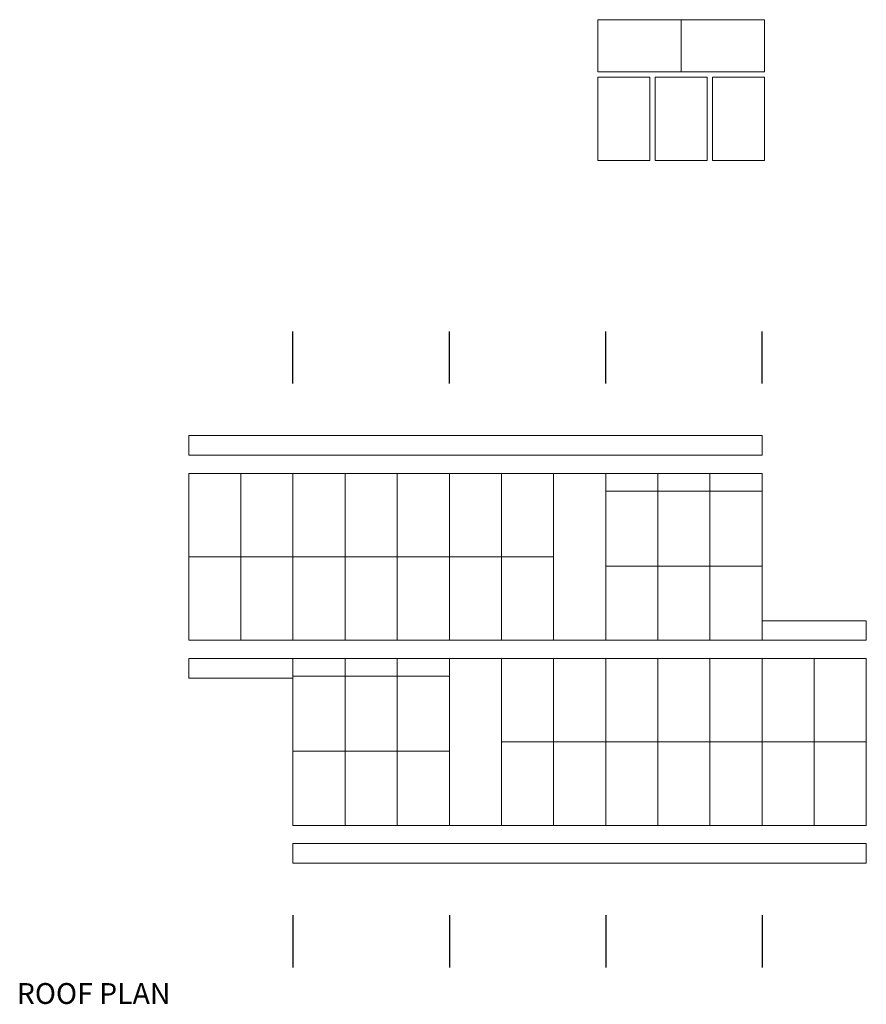
# Model space of a CAD drawing. Units: millimetres. Extents: x 599 to 768, y -1785 to -1631.
# Drawn here: x 658 to 675, y -1649 to -1631 of the extents above; entities that cross this region are included whole.
import ezdxf

# ---------------------------------------------------------------- set-up
doc = ezdxf.new("R2010")
doc.units = ezdxf.units.MM
doc.header["$LTSCALE"] = 0.127
for name, color, linetype, lineweight in [('Projections', 7, 'Continuous', 9), ('Sectioned', 4, 'Continuous', 25), ('Texts', 5, 'Continuous', 5)]:
    doc.layers.add(name, color=color, linetype=linetype, lineweight=lineweight)
doc.styles.get("Standard").update_dxf_attribs({"font": 'ARIALN.TTF'})

msp = doc.modelspace()

# ---------------------------------------------------------------- linework, layer by layer
at = {"layer": 'Projections', "ltscale": 0.1}
for p, q in [((670.9793, -1630.5245), (669.3793, -1630.5245)), ((669.3793, -1630.5245), (669.3793, -1631.5245)), ((670.9793, -1631.5245), (670.9793, -1630.5245)), ((672.5793, -1630.5245), (670.9793, -1630.5245)), ((672.5793, -1631.5245), (672.5793, -1630.5245)), ((669.3793, -1631.5245), (670.9793, -1631.5245)), ((670.9793, -1631.5245), (672.5793, -1631.5245)), ((669.3793, -1631.6245), (669.3793, -1633.2245)), ((669.3793, -1631.6245), (670.3793, -1631.6245)), ((670.3793, -1633.2245), (670.3793, -1631.6245)), ((670.4793, -1631.6245), (670.4793, -1633.2245)), ((670.4793, -1631.6245), (671.4793, -1631.6245)), ((671.4793, -1633.2245), (671.4793, -1631.6245)), ((671.5793, -1631.6245), (671.5793, -1633.2245)), ((671.5793, -1631.6245), (672.5793, -1631.6245)), ((672.5793, -1633.2245), (672.5793, -1631.6245)), ((669.3793, -1633.2245), (670.3793, -1633.2245)), ((670.4793, -1633.2245), (671.4793, -1633.2245)), ((671.5793, -1633.2245), (672.5793, -1633.2245)), ((672.5332, -1638.5005), (661.5332, -1638.5005)), ((661.5332, -1638.8765), (661.5332, -1638.5005)), ((672.5332, -1638.8765), (672.5332, -1638.5005)), ((672.5332, -1638.8765), (661.5332, -1638.8765)), ((661.5332, -1639.2245), (662.5332, -1639.2245)), ((661.5332, -1642.4245), (661.5332, -1639.2245)), ((662.5332, -1639.2245), (663.5332, -1639.2245)), ((662.5332, -1642.4245), (662.5332, -1639.2245)), ((663.5332, -1639.2245), (664.5332, -1639.2245)), ((663.5332, -1642.4245), (663.5332, -1639.2245)), ((664.5332, -1639.2245), (665.5332, -1639.2245)), ((664.5332, -1642.4245), (664.5332, -1639.2245)), ((665.5332, -1639.2245), (666.5332, -1639.2245)), ((665.5332, -1642.4245), (665.5332, -1639.2245)), ((666.5332, -1639.2245), (667.5332, -1639.2245)), ((666.5332, -1642.4245), (666.5332, -1639.2245)), ((667.5332, -1642.4245), (667.5332, -1639.2245)), ((667.5332, -1639.2245), (668.5332, -1639.2245)), ((668.5332, -1642.4245), (668.5332, -1639.2245)), ((668.5332, -1639.2245), (669.5332, -1639.2245)), ((669.5332, -1642.4245), (669.5332, -1639.2245)), ((669.5332, -1639.2245), (670.5332, -1639.2245)), ((670.5332, -1639.2245), (671.5332, -1639.2245)), ((670.5332, -1642.4245), (670.5332, -1639.2245)), ((671.5332, -1639.2245), (672.5332, -1639.2245)), ((671.5332, -1642.4245), (671.5332, -1639.2245)), ((672.5332, -1642.4245), (672.5332, -1639.2245)), ((672.5332, -1639.5672), (669.5332, -1639.5672)), ((661.5332, -1640.8245), (662.5332, -1640.8245)), ((662.5332, -1640.8245), (663.5332, -1640.8245)), ((663.5332, -1640.8245), (664.5332, -1640.8245)), ((664.5332, -1640.8245), (665.5332, -1640.8245)), ((665.5332, -1640.8245), (666.5332, -1640.8245)), ((666.5332, -1640.8245), (667.5332, -1640.8245)), ((667.5332, -1640.8245), (668.5332, -1640.8245)), ((672.5332, -1641.004), (669.5332, -1641.004)), ((674.5332, -1642.0485), (672.5332, -1642.0485)), ((674.5332, -1642.4245), (674.5332, -1642.0485)), ((661.5332, -1642.4245), (662.5332, -1642.4245)), ((662.5332, -1642.4245), (663.5332, -1642.4245)), ((663.5332, -1642.4245), (664.5332, -1642.4245)), ((664.5332, -1642.4245), (665.5332, -1642.4245)), ((665.5332, -1642.4245), (666.5332, -1642.4245)), ((666.5332, -1642.4245), (667.5332, -1642.4245)), ((667.5332, -1642.4245), (668.5332, -1642.4245)), ((668.5332, -1642.4245), (669.5332, -1642.4245)), ((669.5332, -1642.4245), (670.5332, -1642.4245)), ((670.5332, -1642.4245), (671.5332, -1642.4245)), ((671.5332, -1642.4245), (672.5332, -1642.4245)), ((674.5332, -1642.4245), (672.5332, -1642.4245)), ((661.5332, -1642.7725), (663.5332, -1642.7725)), ((661.5332, -1643.1485), (661.5332, -1642.7725)), ((663.5332, -1642.7725), (664.5332, -1642.7725)), ((663.5332, -1645.9725), (663.5332, -1642.7725)), ((664.5332, -1642.7725), (665.5332, -1642.7725)), ((664.5332, -1645.9725), (664.5332, -1642.7725)), ((665.5332, -1642.7725), (666.5332, -1642.7725)), ((665.5332, -1645.9725), (665.5332, -1642.7725)), ((666.5332, -1645.9725), (666.5332, -1642.7725)), ((666.5332, -1642.7725), (667.5332, -1642.7725)), ((667.5332, -1645.9725), (667.5332, -1642.7725)), ((667.5332, -1642.7725), (668.5332, -1642.7725)), ((668.5332, -1645.9725), (668.5332, -1642.7725)), ((668.5332, -1642.7725), (669.5332, -1642.7725)), ((669.5332, -1645.9725), (669.5332, -1642.7725)), ((669.5332, -1642.7725), (670.5332, -1642.7725)), ((670.5332, -1645.9725), (670.5332, -1642.7725)), ((670.5332, -1642.7725), (671.5332, -1642.7725)), ((671.5332, -1645.9725), (671.5332, -1642.7725)), ((671.5332, -1642.7725), (672.5332, -1642.7725)), ((672.5332, -1645.9725), (672.5332, -1642.7725)), ((672.5332, -1642.7725), (673.5332, -1642.7725)), ((673.5332, -1645.9725), (673.5332, -1642.7725)), ((673.5332, -1642.7725), (674.5332, -1642.7725)), ((674.5332, -1645.9725), (674.5332, -1642.7725)), ((661.5332, -1643.1485), (663.5332, -1643.1485)), ((666.5332, -1643.1152), (663.5332, -1643.1152)), ((667.5332, -1644.3725), (668.5332, -1644.3725)), ((668.5332, -1644.3725), (669.5332, -1644.3725)), ((669.5332, -1644.3725), (670.5332, -1644.3725)), ((670.5332, -1644.3725), (671.5332, -1644.3725)), ((671.5332, -1644.3725), (672.5332, -1644.3725)), ((672.5332, -1644.3725), (673.5332, -1644.3725)), ((673.5332, -1644.3725), (674.5332, -1644.3725)), ((666.5332, -1644.552), (663.5332, -1644.552)), ((663.5332, -1645.9725), (664.5332, -1645.9725)), ((664.5332, -1645.9725), (665.5332, -1645.9725)), ((665.5332, -1645.9725), (666.5332, -1645.9725)), ((666.5332, -1645.9725), (667.5332, -1645.9725)), ((667.5332, -1645.9725), (668.5332, -1645.9725)), ((668.5332, -1645.9725), (669.5332, -1645.9725)), ((669.5332, -1645.9725), (670.5332, -1645.9725)), ((670.5332, -1645.9725), (671.5332, -1645.9725)), ((671.5332, -1645.9725), (672.5332, -1645.9725)), ((672.5332, -1645.9725), (673.5332, -1645.9725)), ((673.5332, -1645.9725), (674.5332, -1645.9725)), ((674.5332, -1646.3205), (663.5332, -1646.3205)), ((663.5332, -1646.3205), (663.5332, -1646.6965)), ((674.5332, -1646.3205), (674.5332, -1646.6965)), ((674.5332, -1646.6965), (663.5332, -1646.6965))]:
    msp.add_line(p, q, dxfattribs=at)
at = {"layer": 'Sectioned', "ltscale": 0.1}
for p, q in [((663.5332, -1637.5005), (663.5332, -1636.5005)), ((666.5332, -1637.5005), (666.5332, -1636.5005)), ((669.5332, -1637.5005), (669.5332, -1636.5005)), ((672.5332, -1637.5005), (672.5332, -1636.5005)), ((663.5332, -1647.6965), (663.5332, -1648.6965)), ((666.5332, -1647.6965), (666.5332, -1648.6965)), ((669.5332, -1647.6965), (669.5332, -1648.6965)), ((672.5332, -1647.6965), (672.5332, -1648.6965))]:
    msp.add_line(p, q, dxfattribs=at)

# ---------------------------------------------------------------- texts
at = {"layer": 'Texts', "insert": (658.2349, -1648.9971), "char_height": 0.4, "width": 3.004963, "attachment_point": 1}
msp.add_mtext('ROOF PLAN', dxfattribs=at)

doc.saveas('drawing.dxf')
